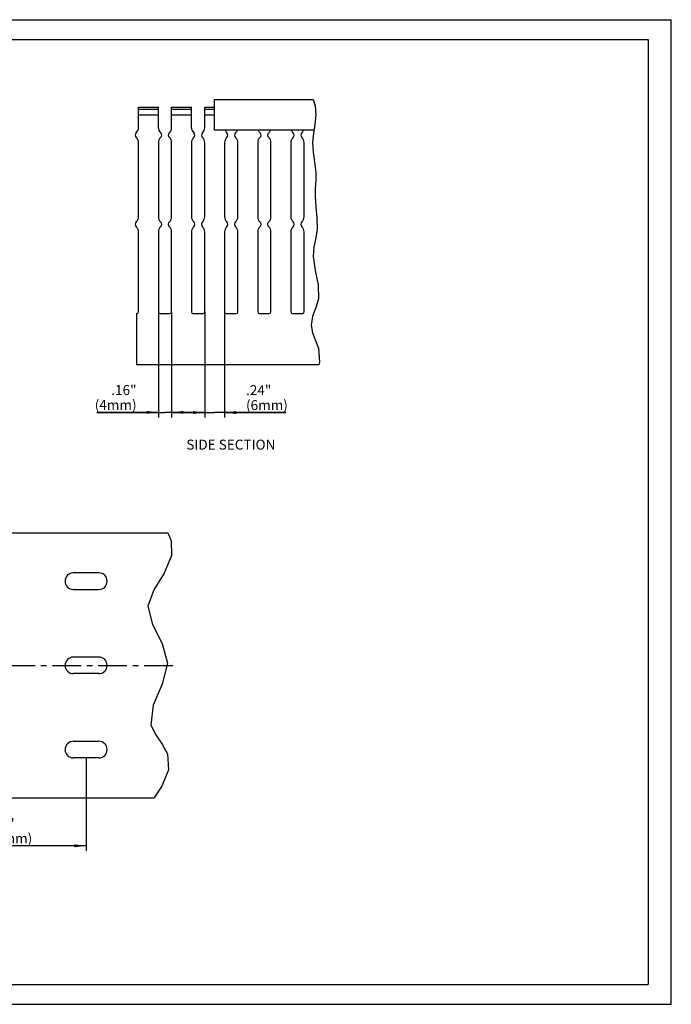
# Model space of a CAD drawing. Units: millimetres. Extents: x 0 to 420, y 0 to 297.
# Drawn here: x 223 to 420, y 0 to 297 of the extents above; entities that cross this region are included whole.
import ezdxf

# ---------------------------------------------------------------- set-up
doc = ezdxf.new("R2010")
doc.units = ezdxf.units.MM
doc.header["$LTSCALE"] = 23.1
doc.linetypes.add('CENTER', pattern=[0.6, 0.375, -0.075, 0.075, -0.075])
doc.layers.get('0').update_dxf_attribs({"linetype": 'CONTINUOUS'})
for name, color, linetype in [('BEZUGSACHSEN', 7, 'CONTINUOUS'), ('KONSTRUKTIONSELEMENTE', 7, 'CONTINUOUS'), ('NOTIZ', 7, 'CONTINUOUS'), ('ZEICHNUNGSBEMASSUNGEN', 7, 'CONTINUOUS')]:
    doc.layers.add(name, color=color, linetype=linetype)
doc.styles.get("Standard").update_dxf_attribs({"font": 'txt', "width": 0.8})
doc.dimstyles.new('DIMSTYLE_1', dxfattribs={"dimtxt": 3, "dimasz": 3.5, "dimexe": 1.5, "dimexo": 0, "dimgap": 0.75, "dimtad": 1, "dimdsep": 46, "dimtxsty": 'Standard', "dimblk": '_FILLED', "dimblk1": '_FILLED', "dimblk2": '_FILLED', "dimcen": 0.09, "dimclrt": 5, "dimadec": 0, "dimazin": 0, "dimtp": 0.3, "dimtm": 0.3, "dimtfac": 1, "dimtofl": 0, "dimtmove": 0, "dimatfit": 3, "dimldrblk": '_FILLED', "dimfxl": 1, "dimtolj": 1, "dimarcsym": 0})
doc.dimstyles.new('DIMSTYLE_3', dxfattribs={"dimtxt": 3, "dimasz": 3.5, "dimexe": 1.5, "dimexo": 0, "dimgap": 0.75, "dimtad": 1, "dimdsep": 46, "dimtxsty": 'Standard', "dimblk": '_FILLED', "dimblk1": '_FILLED', "dimblk2": '_FILLED', "dimcen": 0.09, "dimclrt": 5, "dimadec": 0, "dimazin": 0, "dimtp": 0.1, "dimtm": 0.1, "dimtfac": 1, "dimtofl": 0, "dimtmove": 0, "dimatfit": 3, "dimldrblk": '_FILLED', "dimfxl": 1, "dimtolj": 1, "dimarcsym": 0})

# ---------------------------------------------------------------- blocks, each defined once
blk = doc.blocks.new('_FILLED')
at = {"color": 0, "linetype": 'ByBlock'}
blk.add_solid([(0, 0), (-1, 0.125), (-1, -0.125)], dxfattribs=at)
blk = doc.blocks.new('*D4')
at = {"layer": 'ZEICHNUNGSBEMASSUNGEN', "color": 2, "linetype": 'Continuous'}
for p, q in [((265.13, 208.87), (265.13, 177.05)), ((269.13, 208.87), (269.13, 177.05)), ((265.13, 178.55), (246.55, 178.55)), ((246.55, 178.55), (267.13, 178.55)), ((275.13, 178.55), (267.13, 178.55)), ((269.13, 178.55), (275.13, 178.55))]:
    blk.add_line(p, q, dxfattribs=at)
at = {"layer": 'ZEICHNUNGSBEMASSUNGEN', "color": 2, "linetype": 'Continuous', "xscale": 3.5, "yscale": 3.5, "zscale": 3.5}
blk.add_blockref('_FILLED', (265.13, 178.55), dxfattribs=at)
at = {"layer": 'ZEICHNUNGSBEMASSUNGEN', "color": 2, "linetype": 'Continuous', "xscale": 3.5, "yscale": 3.5, "zscale": 3.5, "rotation": 180}
blk.add_blockref('_FILLED', (269.13, 178.55), dxfattribs=at)
at = {"layer": 'ZEICHNUNGSBEMASSUNGEN', "color": 5, "linetype": 'Continuous', "insert": (258.55, 186.8), "char_height": 3, "width": 12, "attachment_point": 3, "line_spacing_factor": 0.9}
blk.add_mtext('.16"\\P(4mm)', dxfattribs=at)
blk = doc.blocks.new('*D5')
at = {"layer": 'ZEICHNUNGSBEMASSUNGEN', "color": 2, "linetype": 'Continuous'}
for p, q in [((279.13, 208.87), (279.13, 177)), ((285.13, 208.87), (285.13, 177)), ((279.13, 178.5), (273.13, 178.5)), ((273.13, 178.5), (282.13, 178.5)), ((303.61, 178.5), (282.13, 178.5)), ((285.13, 178.5), (303.61, 178.5))]:
    blk.add_line(p, q, dxfattribs=at)
at = {"layer": 'ZEICHNUNGSBEMASSUNGEN', "color": 2, "linetype": 'Continuous', "xscale": 3.5, "yscale": 3.5, "zscale": 3.5}
blk.add_blockref('_FILLED', (279.13, 178.5), dxfattribs=at)
at = {"layer": 'ZEICHNUNGSBEMASSUNGEN', "color": 2, "linetype": 'Continuous', "xscale": 3.5, "yscale": 3.5, "zscale": 3.5, "rotation": 180}
blk.add_blockref('_FILLED', (285.13, 178.5), dxfattribs=at)
at = {"layer": 'ZEICHNUNGSBEMASSUNGEN', "color": 5, "linetype": 'Continuous', "insert": (291.61, 186.75), "char_height": 3, "width": 12, "attachment_point": 1, "line_spacing_factor": 0.9}
blk.add_mtext('.24"\\P(6mm)', dxfattribs=at)
blk = doc.blocks.new('*D12')
at = {"layer": 'ZEICHNUNGSBEMASSUNGEN', "color": 2, "linetype": 'Continuous'}
for p, q in [((192.51, 74.34), (192.51, 46.31)), ((243.31, 74.34), (243.31, 46.31)), ((192.51, 47.81), (217.91, 47.81)), ((243.31, 47.81), (217.91, 47.81))]:
    blk.add_line(p, q, dxfattribs=at)
at = {"layer": 'ZEICHNUNGSBEMASSUNGEN', "color": 2, "linetype": 'Continuous', "xscale": 3.5, "yscale": 3.5, "zscale": 3.5, "rotation": 180}
blk.add_blockref('_FILLED', (192.51, 47.81), dxfattribs=at)
at = {"layer": 'ZEICHNUNGSBEMASSUNGEN', "color": 2, "linetype": 'Continuous', "xscale": 3.5, "yscale": 3.5, "zscale": 3.5}
blk.add_blockref('_FILLED', (243.31, 47.81), dxfattribs=at)
at = {"layer": 'ZEICHNUNGSBEMASSUNGEN', "color": 5, "linetype": 'Continuous', "insert": (217.91, 56.06), "char_height": 3, "width": 19.2, "attachment_point": 2, "line_spacing_factor": 0.9}
blk.add_mtext('2.0"\\P(50.8mm)', dxfattribs=at)
blk = doc.blocks.new('*T17')
at = {"color": 2, "linetype": 'Continuous'}
for p, q in [((0, 0), (407, 0)), ((0, 0), (0, -285)), ((407, 0), (407, -285)), ((0, -285), (407, -285))]:
    blk.add_line(p, q, dxfattribs=at)

msp = doc.modelspace()

# ---------------------------------------------------------------- linework, layer by layer
at = {"color": 7, "linetype": 'Continuous'}
for p, q in [((0, 297), (420, 297)), ((420, 0), (420, 297)), ((0, 0), (420, 0))]:
    msp.add_line(p, q, dxfattribs=at)
at = {"color": 2, "linetype": 'Continuous'}
for p, q in [((311.912, 272.951), (312.437, 271.049)), ((312.437, 271.049), (312.654, 268.256)), ((312.654, 268.256), (312.391, 265.479)), ((312.391, 265.479), (311.937, 262.771)), ((311.937, 262.771), (311.657, 260.082)), ((311.657, 260.082), (311.846, 257.045)), ((311.846, 257.045), (312.311, 253.983)), ((312.311, 253.983), (312.654, 250.91)), ((312.654, 250.91), (312.645, 248.517)), ((312.645, 248.517), (312.514, 246.125)), ((312.514, 246.125), (312.455, 243.732)), ((312.455, 243.732), (312.69, 240.469)), ((312.69, 240.469), (313.021, 237.209)), ((313.021, 237.209), (313.053, 233.962)), ((313.053, 233.962), (312.645, 231.169)), ((312.645, 231.169), (312.114, 228.381)), ((312.114, 228.381), (311.857, 225.588)), ((311.857, 225.588), (312.447, 221.324)), ((312.447, 221.324), (313.38, 217.059)), ((313.38, 217.059), (313.452, 212.827)), ((313.452, 212.827), (312.65, 210.137)), ((312.65, 210.137), (311.688, 207.478)), ((311.688, 207.478), (311.258, 204.852)), ((311.258, 204.852), (311.713, 202.554)), ((311.713, 202.554), (312.615, 200.242)), ((312.615, 200.242), (313.452, 197.874)), ((313.452, 197.874), (313.759, 193.752)), ((313.759, 193.752), (313.549, 192.872)), ((268.025, 142.236), (268.984, 139.817)), ((268.984, 139.817), (269.143, 135.335)), ((269.143, 135.335), (266.913, 130.021)), ((266.913, 130.021), (263.749, 125.021)), ((263.749, 125.021), (261.977, 120.069)), ((261.977, 120.069), (263.342, 114.557)), ((263.342, 114.557), (266.237, 108.831)), ((266.237, 108.831), (267.896, 102.935)), ((267.896, 102.935), (266.306, 96.53)), ((266.306, 96.53), (263.523, 90.219)), ((263.523, 90.219), (262.912, 84.242)), ((262.912, 84.242), (264.332, 81.327)), ((264.332, 81.327), (266.306, 78.456)), ((266.306, 78.456), (267.896, 75.519)), ((267.896, 75.519), (268.151, 70.722)), ((268.151, 70.722), (266.184, 65.758)), ((266.184, 65.758), (263.823, 62.236))]:
    msp.add_line(p, q, dxfattribs=at)
at = {"layer": 'BEZUGSACHSEN', "color": 7, "linetype": 'Continuous'}
for p, q in [((259.133, 264.408), (259.133, 270.572)), ((259.133, 270.572), (265.133, 270.572)), ((265.133, 264.408), (265.133, 270.572)), ((269.133, 264.408), (269.133, 270.572)), ((269.133, 270.572), (275.133, 270.572)), ((275.133, 264.408), (275.133, 270.572)), ((279.133, 264.408), (279.133, 270.572)), ((279.133, 270.572), (282.133, 270.572)), ((265.133, 269.862), (259.133, 269.862)), ((259.133, 268.272), (265.133, 268.272)), ((275.133, 269.862), (269.133, 269.862)), ((269.133, 268.272), (275.133, 268.272)), ((282.133, 269.862), (279.133, 269.862)), ((279.133, 268.272), (282.133, 268.272)), ((259.133, 237.508), (259.133, 259.936)), ((265.133, 259.936), (265.133, 237.508)), ((269.133, 237.508), (269.133, 259.936)), ((275.133, 259.936), (275.133, 237.508)), ((279.133, 237.508), (279.133, 259.936)), ((285.133, 259.936), (285.133, 237.508)), ((289.133, 237.508), (289.133, 259.936)), ((295.133, 259.936), (295.133, 237.508)), ((299.133, 237.508), (299.133, 259.936)), ((305.133, 259.936), (305.133, 237.508)), ((309.133, 237.508), (309.133, 259.936)), ((259.133, 208.872), (259.133, 233.036)), ((265.133, 233.036), (265.133, 208.872)), ((269.133, 208.872), (269.133, 233.036)), ((275.133, 233.036), (275.133, 208.872)), ((279.133, 208.872), (279.133, 233.036)), ((285.133, 233.036), (285.133, 208.872)), ((289.133, 208.872), (289.133, 233.036)), ((295.133, 233.036), (295.133, 208.872)), ((299.133, 208.872), (299.133, 233.036)), ((305.133, 233.036), (305.133, 208.872)), ((309.133, 208.872), (309.133, 233.036)), ((258.633, 192.872), (258.633, 208.372)), ((265.633, 208.372), (268.633, 208.372)), ((275.633, 208.372), (278.633, 208.372)), ((285.633, 208.372), (288.633, 208.372)), ((295.633, 208.372), (298.633, 208.372)), ((305.633, 208.372), (308.633, 208.372)), ((313.549, 192.872), (258.633, 192.872)), ((141.208, 142.236), (268.025, 142.236)), ((247.158, 130.136), (239.458, 130.136)), ((239.458, 125.136), (247.158, 125.136)), ((247.158, 104.736), (239.458, 104.736))]:
    msp.add_line(p, q, dxfattribs=at)
at = {"layer": 'BEZUGSACHSEN', "color": 7, "linetype": 'CENTER'}
msp.add_line((136.108, 102.236), (271.243, 102.236), dxfattribs=at)
at = {"layer": 'BEZUGSACHSEN', "color": 7, "linetype": 'Continuous'}
for centre, radius, start, end in [((257.133, 264.408), 2, 311.81031, 360), ((267.133, 264.408), 2, 180, 228.18969), ((267.133, 264.408), 2, 311.81031, 360), ((277.133, 264.408), 2, 180, 228.18969), ((277.133, 264.408), 2, 311.81031, 360), ((259.133, 262.172), 1, 131.81031, 228.18969), ((257.133, 259.936), 2, 0, 48.18969), ((267.133, 259.936), 2, 131.81031, 180), ((265.133, 262.172), 1, 311.81031, 48.18969), ((269.133, 262.172), 1, 131.81031, 228.18969), ((267.133, 259.936), 2, 0, 48.18969), ((277.133, 259.936), 2, 131.81031, 180), ((275.133, 262.172), 1, 311.81031, 48.18969), ((279.133, 262.172), 1, 131.81031, 228.18969), ((277.133, 259.936), 2, 0, 48.18969), ((287.133, 259.936), 2, 131.81031, 180), ((287.133, 264.408), 2, 202.23705, 228.18969), ((285.133, 262.172), 1, 311.81031, 48.18969), ((289.133, 262.172), 1, 131.81031, 228.18969), ((287.133, 264.408), 2, 311.81031, 337.76295), ((287.133, 259.936), 2, 0, 48.18969), ((297.133, 259.936), 2, 131.81031, 180), ((297.133, 264.408), 2, 202.23705, 228.18969), ((295.133, 262.172), 1, 311.81031, 48.18969), ((299.133, 262.172), 1, 131.81031, 228.18969), ((297.133, 264.408), 2, 311.81031, 337.76295), ((297.133, 259.936), 2, 0, 48.18969), ((307.133, 259.936), 2, 131.81031, 180), ((307.133, 264.408), 2, 202.23705, 228.18969), ((305.133, 262.172), 1, 311.81031, 48.18969), ((309.133, 262.172), 1, 131.81031, 228.18969), ((307.133, 264.408), 2, 311.81031, 337.76295), ((307.133, 259.936), 2, 0, 48.18969), ((259.133, 235.272), 1, 131.81031, 228.18969), ((257.133, 237.508), 2, 311.81031, 360), ((267.133, 237.508), 2, 180, 228.18969), ((265.133, 235.272), 1, 311.81031, 48.18969), ((269.133, 235.272), 1, 131.81031, 228.18969), ((267.133, 237.508), 2, 311.81031, 360), ((277.133, 237.508), 2, 180, 228.18969), ((275.133, 235.272), 1, 311.81031, 48.18969), ((279.133, 235.272), 1, 131.81031, 228.18969), ((277.133, 237.508), 2, 311.81031, 360), ((287.133, 237.508), 2, 180, 228.18969), ((285.133, 235.272), 1, 311.81031, 48.18969), ((289.133, 235.272), 1, 131.81031, 228.18969), ((287.133, 237.508), 2, 311.81031, 360), ((297.133, 237.508), 2, 180, 228.18969), ((295.133, 235.272), 1, 311.81031, 48.18969), ((299.133, 235.272), 1, 131.81031, 228.18969), ((297.133, 237.508), 2, 311.81031, 360), ((307.133, 237.508), 2, 180, 228.18969), ((305.133, 235.272), 1, 311.81031, 48.18969), ((309.133, 235.272), 1, 131.81031, 228.18969), ((307.133, 237.508), 2, 311.81031, 360), ((257.133, 233.036), 2, 0, 48.18969), ((267.133, 233.036), 2, 131.81031, 180), ((267.133, 233.036), 2, 0, 48.18969), ((277.133, 233.036), 2, 131.81031, 180), ((277.133, 233.036), 2, 0, 48.18969), ((287.133, 233.036), 2, 131.81031, 180), ((287.133, 233.036), 2, 0, 48.18969), ((297.133, 233.036), 2, 131.81031, 180), ((297.133, 233.036), 2, 0, 48.18969), ((307.133, 233.036), 2, 131.81031, 180), ((307.133, 233.036), 2, 0, 48.18969), ((258.633, 208.872), 0.5, 270, 360), ((265.633, 208.872), 0.5, 180, 270), ((268.633, 208.872), 0.5, 270, 360), ((275.633, 208.872), 0.5, 180, 270), ((278.633, 208.872), 0.5, 270, 360), ((285.633, 208.872), 0.5, 180, 270), ((288.633, 208.872), 0.5, 270, 360), ((295.633, 208.872), 0.5, 180, 270), ((298.633, 208.872), 0.5, 270, 360), ((305.633, 208.872), 0.5, 180, 270), ((308.633, 208.872), 0.5, 270, 360), ((239.458, 127.636), 2.5, 90, 270), ((247.158, 127.636), 2.5, 270, 90), ((239.458, 102.236), 2.5, 90, 270), ((247.158, 102.236), 2.5, 270, 90)]:
    msp.add_arc(centre, radius, start, end, dxfattribs=at)
at = {"layer": 'KONSTRUKTIONSELEMENTE', "color": 7, "linetype": 'Continuous'}
for p, q in [((282.133, 263.651), (282.133, 272.951)), ((282.133, 272.951), (311.912, 272.951)), ((312.085, 263.651), (282.133, 263.651)), ((247.158, 99.736), (239.458, 99.736)), ((239.458, 79.336), (247.158, 79.336)), ((247.158, 74.336), (239.458, 74.336)), ((141.208, 62.236), (263.823, 62.236))]:
    msp.add_line(p, q, dxfattribs=at)
for centre, start, end in [((239.458, 76.836), 90, 270), ((247.158, 76.836), 270, 90)]:
    msp.add_arc(centre, 2.5, start, end, dxfattribs=at)

# ---------------------------------------------------------------- block references
msp.add_blockref('*T17', (6, 291))

# ---------------------------------------------------------------- texts
at = {"layer": 'NOTIZ', "color": 5, "linetype": 'Continuous', "insert": (273.582, 170.324), "char_height": 3, "width": 28.8, "attachment_point": 1, "line_spacing_factor": 0.9}
msp.add_mtext('SIDE SECTION', dxfattribs=at)

# ---------------------------------------------------------------- dimensions: what is measured, and where the dimension line sits
at = {"layer": 'ZEICHNUNGSBEMASSUNGEN', "color": 2, "linetype": 'Continuous'}
for base, p1, p2, text, dimstyle, picture, middle in [((269.133, 178.552), (265.133, 208.872), (269.133, 208.872), '.16"\\P(<>mm)', 'DIMSTYLE_3', '*D4', (252.553, 178.552)), ((285.133, 178.501), (279.133, 208.872), (285.133, 208.872), '.24"\\P(<>mm)', 'DIMSTYLE_3', '*D5', (297.608, 178.501)), ((243.308, 47.809), (192.508, 74.336), (243.308, 74.336), '2.0"\\P(<>mm)', 'DIMSTYLE_1', '*D12', (217.908, 47.809))]:
    dim = msp.add_linear_dim(base=base, p1=p1, p2=p2, text=text, dimstyle=dimstyle, dxfattribs=at)
    dim.commit()
    dim.dimension.update_dxf_attribs({"geometry": picture, "text_midpoint": middle, "dimtype": 160})

doc.saveas('drawing.dxf')
